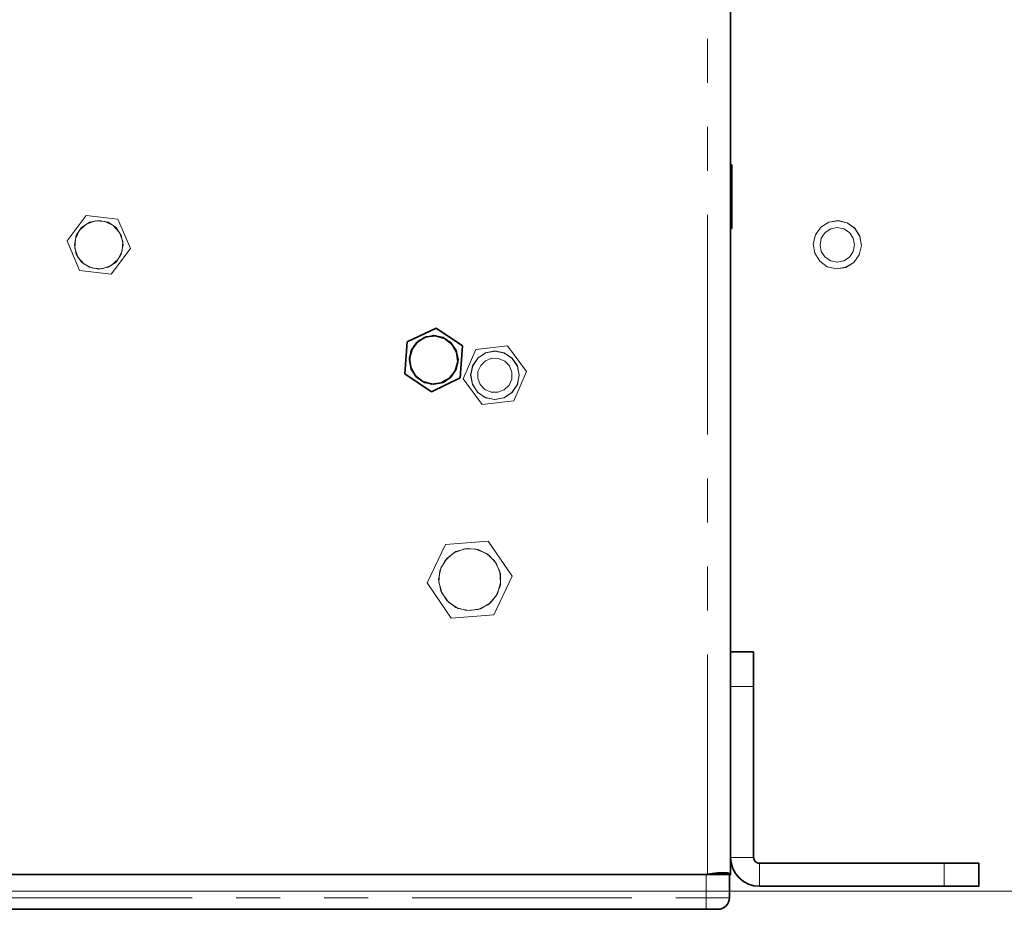
# Model space of a CAD drawing. Units: millimetres. Extents: x 21 to 594, y -420 to -50.
# Drawn here: x 201 to 230, y -353 to -327 of the extents above; entities that cross this region are included whole.
import ezdxf

# ---------------------------------------------------------------- set-up
doc = ezdxf.new("R2010")
doc.units = ezdxf.units.MM
doc.header["$MEASUREMENT"] = 0
for name, pattern in [('AI-Linetype-535', [12.7, 6.35, -1.27, 1.27, -1.27, 1.27, -1.27]), ('AI-Linetype-536', [12.7, 6.35, -1.27, 1.27, -1.27, 1.27, -1.27]), ('AI-Linetype-537', [12.7, 6.35, -1.27, 1.27, -1.27, 1.27, -1.27]), ('AI-Linetype-538', [12.7, 6.35, -1.27, 1.27, -1.27, 1.27, -1.27]), ('AI-Linetype-545', [12.7, 6.35, -1.27, 1.27, -1.27, 1.27, -1.27]), ('AI-Linetype-546', [12.7, 6.35, -1.27, 1.27, -1.27, 1.27, -1.27]), ('AI-Linetype-547', [12.7, 6.35, -1.27, 1.27, -1.27, 1.27, -1.27]), ('AI-Linetype-549', [12.7, 6.35, -1.27, 1.27, -1.27, 1.27, -1.27]), ('AI-Linetype-565', [12.7, 6.35, -1.27, 1.27, -1.27, 1.27, -1.27])]:
    doc.linetypes.add(name, pattern=pattern)
doc.layers.add('Lag 1', color=7, linetype='Continuous', lineweight=0)

# ---------------------------------------------------------------- blocks, each defined once
blk = doc.blocks.new('Block_40')
at = {"layer": 'Lag 1', "color": 18, "linetype": 'AI-Linetype-565', "lineweight": 18, "true_color": 0x010101}
blk.add_line((221.274, -352.007), (221.274, -266.318), dxfattribs=at)
at = {"layer": 'Lag 1', "color": 18, "linetype": 'AI-Linetype-537', "lineweight": 18, "true_color": 0x010101}
blk.add_line((222.608, -346.585), (221.941, -346.585), dxfattribs=at)
at = {"layer": 'Lag 1', "color": 18, "linetype": 'AI-Linetype-538', "lineweight": 18, "true_color": 0x010101}
blk.add_line((221.941, -351.518), (222.608, -351.518), dxfattribs=at)
at = {"layer": 'Lag 1', "color": 18, "linetype": 'AI-Linetype-536', "lineweight": 18, "true_color": 0x010101}
blk.add_line((222.774, -351.685), (222.774, -352.352), dxfattribs=at)
at = {"layer": 'Lag 1', "color": 18, "linetype": 'AI-Linetype-535', "lineweight": 18, "true_color": 0x010101}
blk.add_line((228.108, -352.352), (228.108, -351.685), dxfattribs=at)
at = {"layer": 'Lag 1', "color": 18, "linetype": 'AI-Linetype-546', "lineweight": 18, "true_color": 0x010101}
blk.add_line((221.241, -352.018), (221.241, -352.685), dxfattribs=at)
at = {"layer": 'Lag 1', "color": 18, "linetype": 'AI-Linetype-547', "lineweight": 18, "true_color": 0x010101}
blk.add_line((149.241, -352.685), (221.241, -352.685), dxfattribs=at)
at = {"layer": 'Lag 1', "color": 18, "linetype": 'AI-Linetype-545', "lineweight": 18, "true_color": 0x010101}
blk.add_lwpolyline([(221.241, -352.685), (221.371, -352.685), (221.496, -352.685), (221.611, -352.685), (221.712, -352.685), (221.795, -352.685), (221.857, -352.685), (221.895, -352.685), (221.908, -352.685)], dxfattribs=at)
at = {"layer": 'Lag 1', "color": 18, "linetype": 'AI-Linetype-549', "lineweight": 18, "true_color": 0x010101}
blk.add_lwpolyline([(221.241, -353.018), (221.241, -353.012), (221.241, -352.993), (221.241, -352.962), (221.241, -352.921), (221.241, -352.87), (221.241, -352.813), (221.241, -352.75), (221.241, -352.685)], dxfattribs=at)
at = {"layer": 'Lag 1', "color": 18, "lineweight": 35, "true_color": 0x010101}
for points in [[(221.941, -345.655), (221.941, -345.655), (221.941, -266.318), (221.941, -266.318)], [(221.974, -331.518), (221.974, -331.518), (221.941, -331.518), (221.941, -331.518)], [(221.941, -333.352), (221.941, -333.352), (221.974, -333.352), (221.974, -333.352)], [(212.602, -336.633), (212.602, -336.633), (213.433, -336.23), (213.433, -336.23)], [(213.433, -336.23), (213.433, -336.23), (214.197, -336.749), (214.197, -336.749)], [(212.534, -337.554), (212.534, -337.554), (212.602, -336.633), (212.602, -336.633)], [(214.197, -336.749), (214.197, -336.749), (214.13, -337.671), (214.13, -337.671)], [(213.299, -338.073), (213.299, -338.073), (212.534, -337.554), (212.534, -337.554)], [(214.13, -337.671), (214.13, -337.671), (213.299, -338.073), (213.299, -338.073)], [(221.941, -345.585), (221.941, -345.585), (222.608, -345.585), (222.608, -345.585)], [(221.941, -351.518), (221.941, -351.518), (221.941, -346.585), (221.941, -346.585)], [(222.608, -351.518), (222.608, -351.518), (222.608, -346.585), (222.608, -346.585)], [(221.941, -352.007), (221.941, -352.007), (221.941, -351.518), (221.941, -351.518)], [(228.108, -351.685), (228.108, -351.685), (222.774, -351.685), (222.774, -351.685)], [(229.108, -351.685), (229.108, -351.685), (229.108, -352.352), (229.108, -352.352)], [(149.241, -352.018), (149.241, -352.018), (221.241, -352.018), (221.241, -352.018)], [(149.296, -352.018), (149.296, -352.018), (221.187, -352.018), (221.187, -352.018)], [(221.41, -351.987), (221.41, -351.987), (221.274, -352.007), (221.274, -352.007)], [(221.927, -351.987), (221.927, -351.987), (221.438, -351.987), (221.438, -351.987)], [(221.441, -352.007), (221.441, -352.007), (221.438, -351.987), (221.438, -351.987)], [(221.441, -352.007), (221.441, -352.007), (221.941, -352.007), (221.941, -352.007)], [(221.908, -352.018), (221.908, -352.018), (221.908, -352.685), (221.908, -352.685)], [(221.941, -352.018), (221.941, -352.018), (221.908, -352.018), (221.908, -352.018)], [(221.941, -352.007), (221.941, -352.007), (221.927, -351.987), (221.927, -351.987)], [(228.108, -352.352), (228.108, -352.352), (222.774, -352.352), (222.774, -352.352)], [(221.241, -353.018), (221.241, -353.018), (149.241, -353.018), (149.241, -353.018)]]:
    blk.add_open_spline(points, degree=3, dxfattribs=at)
for points, knots in [([(221.974, -331.652), (221.974, -331.652), (221.974, -331.533), (221.974, -331.533), (221.974, -331.533), (221.974, -331.518), (221.974, -331.518)], [0, 0, 0, 0, 1, 1, 1, 2, 2, 2, 2]), ([(221.974, -333.352), (221.974, -333.352), (221.974, -333.352), (221.974, -333.352), (221.974, -333.352), (221.974, -333.288), (221.974, -333.288), (221.974, -333.288), (221.974, -333.108), (221.974, -333.108), (221.974, -333.108), (221.974, -332.838), (221.974, -332.838), (221.974, -332.838), (221.974, -332.513), (221.974, -332.513), (221.974, -332.513), (221.974, -332.178), (221.974, -332.178), (221.974, -332.178), (221.974, -331.878), (221.974, -331.878), (221.974, -331.878), (221.974, -331.652), (221.974, -331.652)], [0, 0, 0, 0, 1, 1, 1, 2, 2, 2, 3, 3, 3, 4, 4, 4, 5, 5, 5, 6, 6, 6, 7, 7, 7, 8, 8, 8, 8]), ([(212.663, -337.152), (212.663, -337.152), (212.716, -336.883), (212.716, -336.883), (212.716, -336.883), (212.869, -336.654), (212.869, -336.654), (212.869, -336.654), (213.097, -336.502), (213.097, -336.502), (213.097, -336.502), (213.366, -336.448), (213.366, -336.448), (213.366, -336.448), (213.635, -336.502), (213.635, -336.502), (213.635, -336.502), (213.863, -336.654), (213.863, -336.654), (213.863, -336.654), (214.016, -336.883), (214.016, -336.883), (214.016, -336.883), (214.069, -337.152), (214.069, -337.152), (214.069, -337.152), (214.016, -337.421), (214.016, -337.421), (214.016, -337.421), (213.863, -337.649), (213.863, -337.649), (213.863, -337.649), (213.635, -337.802), (213.635, -337.802), (213.635, -337.802), (213.366, -337.855), (213.366, -337.855), (213.366, -337.855), (213.097, -337.802), (213.097, -337.802), (213.097, -337.802), (212.869, -337.649), (212.869, -337.649), (212.869, -337.649), (212.716, -337.421), (212.716, -337.421), (212.716, -337.421), (212.663, -337.152), (212.663, -337.152)], [0, 0, 0, 0, 1, 1, 1, 2, 2, 2, 3, 3, 3, 4, 4, 4, 5, 5, 5, 6, 6, 6, 7, 7, 7, 8, 8, 8, 9, 9, 9, 10, 10, 10, 11, 11, 11, 12, 12, 12, 13, 13, 13, 14, 14, 14, 15, 15, 15, 16, 16, 16, 16]), ([(213.315, -337.848), (213.315, -337.848), (213.585, -337.815), (213.585, -337.815), (213.585, -337.815), (213.822, -337.68), (213.822, -337.68), (213.822, -337.68), (213.99, -337.465), (213.99, -337.465), (213.99, -337.465), (214.062, -337.203), (214.062, -337.203), (214.062, -337.203), (214.029, -336.932), (214.029, -336.932), (214.029, -336.932), (213.894, -336.695), (213.894, -336.695), (213.894, -336.695), (213.68, -336.528), (213.68, -336.528), (213.68, -336.528), (213.417, -336.455), (213.417, -336.455), (213.417, -336.455), (213.147, -336.489), (213.147, -336.489), (213.147, -336.489), (212.909, -336.623), (212.909, -336.623), (212.909, -336.623), (212.742, -336.838), (212.742, -336.838), (212.742, -336.838), (212.67, -337.101), (212.67, -337.101), (212.67, -337.101), (212.703, -337.371), (212.703, -337.371), (212.703, -337.371), (212.838, -337.608), (212.838, -337.608), (212.838, -337.608), (213.052, -337.776), (213.052, -337.776), (213.052, -337.776), (213.315, -337.848), (213.315, -337.848)], [0, 0, 0, 0, 1, 1, 1, 2, 2, 2, 3, 3, 3, 4, 4, 4, 5, 5, 5, 6, 6, 6, 7, 7, 7, 8, 8, 8, 9, 9, 9, 10, 10, 10, 11, 11, 11, 12, 12, 12, 13, 13, 13, 14, 14, 14, 15, 15, 15, 16, 16, 16, 16]), ([(221.941, -346.585), (221.941, -346.585), (221.941, -346.39), (221.941, -346.39), (221.941, -346.39), (221.941, -346.202), (221.941, -346.202), (221.941, -346.202), (221.941, -346.03), (221.941, -346.03), (221.941, -346.03), (221.941, -345.878), (221.941, -345.878), (221.941, -345.878), (221.941, -345.754), (221.941, -345.754), (221.941, -345.754), (221.941, -345.661), (221.941, -345.661), (221.941, -345.661), (221.941, -345.655), (221.941, -345.655)], [0, 0, 0, 0, 1, 1, 1, 2, 2, 2, 3, 3, 3, 4, 4, 4, 5, 5, 5, 6, 6, 6, 7, 7, 7, 7]), ([(222.608, -345.585), (222.608, -345.585), (222.608, -345.604), (222.608, -345.604), (222.608, -345.604), (222.608, -345.661), (222.608, -345.661), (222.608, -345.661), (222.608, -345.754), (222.608, -345.754), (222.608, -345.754), (222.608, -345.878), (222.608, -345.878), (222.608, -345.878), (222.608, -346.03), (222.608, -346.03), (222.608, -346.03), (222.608, -346.202), (222.608, -346.202), (222.608, -346.202), (222.608, -346.39), (222.608, -346.39), (222.608, -346.39), (222.608, -346.585), (222.608, -346.585)], [0, 0, 0, 0, 1, 1, 1, 2, 2, 2, 3, 3, 3, 4, 4, 4, 5, 5, 5, 6, 6, 6, 7, 7, 7, 8, 8, 8, 8]), ([(222.774, -352.352), (222.774, -352.352), (222.612, -352.336), (222.612, -352.336), (222.612, -352.336), (222.455, -352.288), (222.455, -352.288), (222.455, -352.288), (222.311, -352.211), (222.311, -352.211), (222.311, -352.211), (222.185, -352.108), (222.185, -352.108), (222.185, -352.108), (222.081, -351.981), (222.081, -351.981), (222.081, -351.981), (222.004, -351.837), (222.004, -351.837), (222.004, -351.837), (221.957, -351.681), (221.957, -351.681), (221.957, -351.681), (221.941, -351.518), (221.941, -351.518)], [0, 0, 0, 0, 1, 1, 1, 2, 2, 2, 3, 3, 3, 4, 4, 4, 5, 5, 5, 6, 6, 6, 7, 7, 7, 8, 8, 8, 8]), ([(222.774, -351.685), (222.774, -351.685), (222.742, -351.682), (222.742, -351.682), (222.742, -351.682), (222.711, -351.672), (222.711, -351.672), (222.711, -351.672), (222.682, -351.657), (222.682, -351.657), (222.682, -351.657), (222.656, -351.636), (222.656, -351.636), (222.656, -351.636), (222.636, -351.611), (222.636, -351.611), (222.636, -351.611), (222.62, -351.582), (222.62, -351.582), (222.62, -351.582), (222.611, -351.551), (222.611, -351.551), (222.611, -351.551), (222.608, -351.518), (222.608, -351.518)], [0, 0, 0, 0, 1, 1, 1, 2, 2, 2, 3, 3, 3, 4, 4, 4, 5, 5, 5, 6, 6, 6, 7, 7, 7, 8, 8, 8, 8]), ([(228.108, -351.685), (228.108, -351.685), (228.303, -351.685), (228.303, -351.685), (228.303, -351.685), (228.49, -351.685), (228.49, -351.685), (228.49, -351.685), (228.663, -351.685), (228.663, -351.685), (228.663, -351.685), (228.815, -351.685), (228.815, -351.685), (228.815, -351.685), (228.939, -351.685), (228.939, -351.685), (228.939, -351.685), (229.031, -351.685), (229.031, -351.685), (229.031, -351.685), (229.089, -351.685), (229.089, -351.685), (229.089, -351.685), (229.108, -351.685), (229.108, -351.685)], [0, 0, 0, 0, 1, 1, 1, 2, 2, 2, 3, 3, 3, 4, 4, 4, 5, 5, 5, 6, 6, 6, 7, 7, 7, 8, 8, 8, 8]), ([(221.187, -352.018), (221.187, -352.018), (221.198, -352.018), (221.198, -352.018), (221.198, -352.018), (221.209, -352.018), (221.209, -352.018), (221.209, -352.018), (221.22, -352.017), (221.22, -352.017), (221.22, -352.017), (221.231, -352.015), (221.231, -352.015), (221.231, -352.015), (221.242, -352.014), (221.242, -352.014), (221.242, -352.014), (221.253, -352.012), (221.253, -352.012), (221.253, -352.012), (221.264, -352.009), (221.264, -352.009), (221.264, -352.009), (221.274, -352.007), (221.274, -352.007)], [0, 0, 0, 0, 1, 1, 1, 2, 2, 2, 3, 3, 3, 4, 4, 4, 5, 5, 5, 6, 6, 6, 7, 7, 7, 8, 8, 8, 8]), ([(221.241, -352.018), (221.241, -352.018), (221.371, -352.018), (221.371, -352.018), (221.371, -352.018), (221.496, -352.018), (221.496, -352.018), (221.496, -352.018), (221.611, -352.018), (221.611, -352.018), (221.611, -352.018), (221.712, -352.018), (221.712, -352.018), (221.712, -352.018), (221.795, -352.018), (221.795, -352.018), (221.795, -352.018), (221.857, -352.018), (221.857, -352.018), (221.857, -352.018), (221.895, -352.018), (221.895, -352.018), (221.895, -352.018), (221.908, -352.018), (221.908, -352.018)], [0, 0, 0, 0, 1, 1, 1, 2, 2, 2, 3, 3, 3, 4, 4, 4, 5, 5, 5, 6, 6, 6, 7, 7, 7, 8, 8, 8, 8]), ([(221.927, -351.987), (221.927, -351.987), (221.848, -351.968), (221.848, -351.968), (221.848, -351.968), (221.721, -351.962), (221.721, -351.962), (221.721, -351.962), (221.568, -351.968), (221.568, -351.968), (221.568, -351.968), (221.41, -351.987), (221.41, -351.987)], [0, 0, 0, 0, 1, 1, 1, 2, 2, 2, 3, 3, 3, 4, 4, 4, 4]), ([(221.441, -352.018), (221.441, -352.018), (221.441, -352.018), (221.441, -352.018), (221.441, -352.018), (221.441, -352.018), (221.441, -352.018), (221.441, -352.018), (221.441, -352.017), (221.441, -352.017), (221.441, -352.017), (221.441, -352.015), (221.441, -352.015), (221.441, -352.015), (221.441, -352.014), (221.441, -352.014), (221.441, -352.014), (221.441, -352.012), (221.441, -352.012), (221.441, -352.012), (221.441, -352.009), (221.441, -352.009), (221.441, -352.009), (221.441, -352.007), (221.441, -352.007)], [0, 0, 0, 0, 1, 1, 1, 2, 2, 2, 3, 3, 3, 4, 4, 4, 5, 5, 5, 6, 6, 6, 7, 7, 7, 8, 8, 8, 8]), ([(221.941, -352.007), (221.941, -352.007), (221.941, -352.009), (221.941, -352.009), (221.941, -352.009), (221.941, -352.012), (221.941, -352.012), (221.941, -352.012), (221.941, -352.014), (221.941, -352.014), (221.941, -352.014), (221.941, -352.015), (221.941, -352.015), (221.941, -352.015), (221.941, -352.017), (221.941, -352.017), (221.941, -352.017), (221.941, -352.018), (221.941, -352.018), (221.941, -352.018), (221.941, -352.018), (221.941, -352.018)], [0, 0, 0, 0, 1, 1, 1, 2, 2, 2, 3, 3, 3, 4, 4, 4, 5, 5, 5, 6, 6, 6, 7, 7, 7, 7]), ([(229.108, -352.352), (229.108, -352.352), (229.089, -352.352), (229.089, -352.352), (229.089, -352.352), (229.031, -352.352), (229.031, -352.352), (229.031, -352.352), (228.939, -352.352), (228.939, -352.352), (228.939, -352.352), (228.815, -352.352), (228.815, -352.352), (228.815, -352.352), (228.663, -352.352), (228.663, -352.352), (228.663, -352.352), (228.49, -352.352), (228.49, -352.352), (228.49, -352.352), (228.303, -352.352), (228.303, -352.352), (228.303, -352.352), (228.108, -352.352), (228.108, -352.352)], [0, 0, 0, 0, 1, 1, 1, 2, 2, 2, 3, 3, 3, 4, 4, 4, 5, 5, 5, 6, 6, 6, 7, 7, 7, 8, 8, 8, 8]), ([(221.574, -353.018), (221.574, -353.018), (221.639, -353.012), (221.639, -353.012), (221.639, -353.012), (221.702, -352.993), (221.702, -352.993), (221.702, -352.993), (221.76, -352.962), (221.76, -352.962), (221.76, -352.962), (221.81, -352.921), (221.81, -352.921), (221.81, -352.921), (221.851, -352.87), (221.851, -352.87), (221.851, -352.87), (221.882, -352.813), (221.882, -352.813), (221.882, -352.813), (221.901, -352.75), (221.901, -352.75), (221.901, -352.75), (221.908, -352.685), (221.908, -352.685)], [0, 0, 0, 0, 1, 1, 1, 2, 2, 2, 3, 3, 3, 4, 4, 4, 5, 5, 5, 6, 6, 6, 7, 7, 7, 8, 8, 8, 8]), ([(221.574, -353.018), (221.574, -353.018), (221.568, -353.018), (221.568, -353.018), (221.568, -353.018), (221.549, -353.018), (221.549, -353.018), (221.549, -353.018), (221.518, -353.018), (221.518, -353.018), (221.518, -353.018), (221.477, -353.018), (221.477, -353.018), (221.477, -353.018), (221.426, -353.018), (221.426, -353.018), (221.426, -353.018), (221.368, -353.018), (221.368, -353.018), (221.368, -353.018), (221.306, -353.018), (221.306, -353.018), (221.306, -353.018), (221.241, -353.018), (221.241, -353.018)], [0, 0, 0, 0, 1, 1, 1, 2, 2, 2, 3, 3, 3, 4, 4, 4, 5, 5, 5, 6, 6, 6, 7, 7, 7, 8, 8, 8, 8])]:
    blk.add_open_spline(points, degree=3, knots=knots, dxfattribs=at)

msp = doc.modelspace()

# ---------------------------------------------------------------- linework, layer by layer
at = {"layer": 'Lag 1', "color": 254, "lineweight": 18, "true_color": 0xe3e3e3}
for p, q in [((202.775, -333.716), (203.329, -332.977)), ((203.329, -332.977), (204.246, -333.088)), ((204.246, -333.088), (204.609, -333.938)), ((203.137, -334.566), (202.775, -333.716)), ((204.609, -333.938), (204.054, -334.677)), ((204.054, -334.677), (203.137, -334.566)), ((214.582, -336.854), (215.499, -336.746)), ((215.499, -336.746), (216.051, -337.487)), ((214.216, -337.702), (214.582, -336.854)), ((216.051, -337.487), (215.685, -338.335)), ((214.768, -338.443), (214.216, -337.702)), ((215.685, -338.335), (214.768, -338.443)), ((213.711, -342.478), (214.939, -342.384)), ((214.939, -342.384), (215.635, -343.4)), ((213.179, -343.589), (213.711, -342.478)), ((215.635, -343.4), (215.103, -344.511)), ((213.875, -344.606), (213.179, -343.589)), ((215.103, -344.511), (213.875, -344.606))]:
    msp.add_line(p, q, dxfattribs=at)
at = {"layer": 'Lag 1', "color": 250, "lineweight": 18, "true_color": 0x1d1d1b}
msp.add_line((178.501, -352.495), (250.313, -352.495), dxfattribs=at)
at = {"layer": 'Lag 1', "color": 254, "lineweight": 18, "true_color": 0xe3e3e3}
for points in [[(202.988, -333.827), (203.042, -333.558), (203.194, -333.33), (203.422, -333.177), (203.691, -333.124), (203.961, -333.177), (204.189, -333.33), (204.341, -333.558), (204.395, -333.827), (204.341, -334.096), (204.189, -334.324), (203.961, -334.477), (203.691, -334.53), (203.422, -334.477), (203.194, -334.324), (203.042, -334.096), (202.988, -333.827)], [(204.11, -333.268), (203.865, -333.151), (203.593, -333.136), (203.336, -333.226), (203.133, -333.408), (203.015, -333.654), (203, -333.926), (203.091, -334.183), (203.273, -334.386), (203.518, -334.503), (203.79, -334.518), (204.047, -334.428), (204.25, -334.246), (204.368, -334), (204.383, -333.728), (204.293, -333.471), (204.11, -333.268)], [(224.328, -333.802), (224.371, -334.07), (224.515, -334.301), (224.736, -334.461), (225.001, -334.523), (225.269, -334.479), (225.501, -334.336), (225.66, -334.115), (225.722, -333.85), (225.678, -333.581), (225.535, -333.35), (225.314, -333.191), (225.049, -333.128), (224.78, -333.173), (224.549, -333.316), (224.39, -333.537), (224.328, -333.802)], [(224.33, -333.802), (224.373, -334.07), (224.516, -334.301), (224.736, -334.459), (225.001, -334.521), (225.269, -334.477), (225.499, -334.334), (225.658, -334.114), (225.72, -333.85), (225.676, -333.582), (225.534, -333.351), (225.313, -333.193), (225.049, -333.13), (224.781, -333.174), (224.55, -333.317), (224.392, -333.538), (224.33, -333.802)], [(224.525, -333.826), (224.563, -333.634), (224.671, -333.472), (224.833, -333.364), (225.025, -333.326), (225.216, -333.364), (225.378, -333.472), (225.487, -333.634), (225.525, -333.826), (225.487, -334.017), (225.378, -334.179), (225.216, -334.288), (225.025, -334.326), (224.833, -334.288), (224.671, -334.179), (224.563, -334.017), (224.525, -333.826)], [(214.43, -337.595), (214.484, -337.326), (214.636, -337.097), (214.865, -336.945), (215.134, -336.891), (215.403, -336.945), (215.631, -337.097), (215.784, -337.326), (215.837, -337.595), (215.784, -337.864), (215.631, -338.092), (215.403, -338.245), (215.134, -338.298), (214.865, -338.245), (214.636, -338.092), (214.484, -337.864), (214.43, -337.595)], [(215.41, -336.953), (215.144, -336.896), (214.876, -336.946), (214.647, -337.094), (214.492, -337.318), (214.435, -337.585), (214.485, -337.853), (214.633, -338.081), (214.857, -338.236), (215.124, -338.293), (215.392, -338.244), (215.62, -338.095), (215.775, -337.871), (215.832, -337.605), (215.782, -337.337), (215.634, -337.108), (215.41, -336.953)], [(215.402, -338.016), (215.221, -338.087), (215.025, -338.083), (214.847, -338.004), (214.712, -337.863), (214.641, -337.682), (214.645, -337.487), (214.724, -337.308), (214.865, -337.173), (215.047, -337.102), (215.242, -337.107), (215.42, -337.185), (215.555, -337.326), (215.626, -337.508), (215.622, -337.703), (215.543, -337.881), (215.402, -338.016)], [(213.507, -343.495), (213.568, -343.169), (213.742, -342.888), (214.006, -342.689), (214.324, -342.599), (214.653, -342.629), (214.949, -342.776), (215.172, -343.021), (215.292, -343.329), (215.292, -343.66), (215.172, -343.968), (214.949, -344.213), (214.653, -344.36), (214.324, -344.391), (214.006, -344.3), (213.742, -344.101), (213.568, -343.82), (213.507, -343.495)], [(213.511, -343.563), (213.597, -343.882), (213.791, -344.149), (214.069, -344.327), (214.393, -344.393), (214.718, -344.337), (215.002, -344.168), (215.205, -343.908), (215.3, -343.592), (215.275, -343.262), (215.132, -342.964), (214.892, -342.738), (214.586, -342.614), (214.256, -342.609), (213.946, -342.723), (213.699, -342.942), (213.547, -343.235), (213.511, -343.563)]]:
    msp.add_lwpolyline(points, dxfattribs=at)

# ---------------------------------------------------------------- block references
at = {"layer": 'Lag 1'}
msp.add_blockref('Block_40', (0, 0), dxfattribs=at)

doc.saveas('drawing.dxf')
